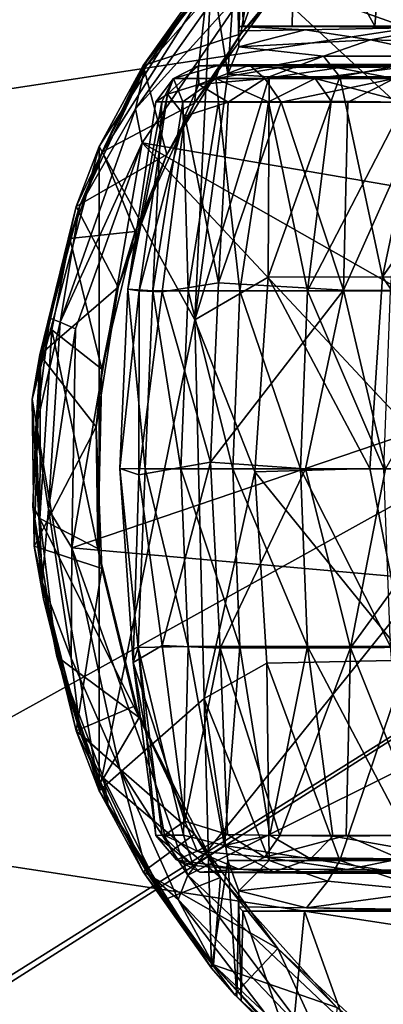
# Model space of a CAD drawing. Units: inches. Extents: x -21.2 to 15.4, y -18.4 to 19.
# Drawn here: x 10.2 to 10.8, y -14.9 to -13.4 of the extents above; entities that cross this region are included whole.
import ezdxf

# ---------------------------------------------------------------- set-up
doc = ezdxf.new("R2010")
doc.units = ezdxf.units.IN
doc.header["$MEASUREMENT"] = 0
for name, color, linetype in [('SEAT-ARM', 5, 'Continuous'), ('SEAT-ARMCAP', 5, 'Continuous'), ('SEAT-CASTER', 5, 'Continuous'), ('SEAT-CASTERBASE', 5, 'Continuous')]:
    doc.layers.add(name, color=color, linetype=linetype)

msp = doc.modelspace()

# ---------------------------------------------------------------- linework, layer by layer
at = {"layer": 'SEAT-ARM'}
for points in [[(13.5263, -12.6173, 23.8202), (-1.8659, -12.5941, 23.8166), (-1.8568, -15.5362, 23.8234)], [(-1.8568, -15.5362, 23.8234), (13.5504, -15.5361, 23.8147), (13.5263, -12.6173, 23.8202)], [(8.2764, -15.536, 6.2553), (8.2894, -12.6156, 6.2561), (13.5287, -12.6197, 6.2582)], [(13.5287, -12.6197, 6.2582), (13.5286, -15.558, 6.2637), (8.2764, -15.536, 6.2553)]]:
    msp.add_3dface(points, dxfattribs=at)
at = {"layer": 'SEAT-ARMCAP'}
for points in [[(-3.1586, -12.631, 24.8379), (-3.1573, -15.506, 24.8422), (14.0086, -12.8962, 24.8469)], [(-3.1271, -12.6432, 23.7226), (14.0086, -15.2574, 23.7316), (-3.1365, -15.5118, 23.7221)], [(14.0132, -12.8931, 23.7328), (14.0086, -15.2574, 23.7316), (-3.1271, -12.6432, 23.7226)], [(-3.1573, -15.506, 24.8422), (14.0132, -15.2605, 24.8456), (14.0086, -12.8962, 24.8469)]]:
    msp.add_3dface(points, dxfattribs=at)
at = {"layer": 'SEAT-CASTER'}
for points in [[(10.4775, -13.4789, 2.1969), (10.4775, -13.4789, 2.1969), (10.487, -13.455, 2.5596), (10.5251, -13.4351, 2.3196)], [(10.5266, -13.4643, 1.9684), (10.5266, -13.4643, 1.9684), (10.4775, -13.4789, 2.1969), (10.5251, -13.4351, 2.3196)], [(10.5603, -13.4336, 2.8656), (10.5603, -13.4336, 2.8656), (10.5251, -13.4351, 2.3196), (10.487, -13.455, 2.5596)], [(10.5526, -13.455, 3.0217), (10.5526, -13.455, 3.0217), (10.5603, -13.4336, 2.8656), (10.487, -13.455, 2.5596)], [(10.8685, -13.435, 2.241), (10.8685, -13.435, 2.241), (10.5251, -13.4351, 2.3196), (10.8513, -13.4324, 2.7649)], [(10.5603, -13.4336, 2.8656), (10.5603, -13.4336, 2.8656), (10.8513, -13.4324, 2.7649), (10.5251, -13.4351, 2.3196)], [(10.5251, -13.4351, 2.3196), (10.5251, -13.4351, 2.3196), (10.8685, -13.435, 2.241), (10.605, -13.4342, 1.8522)], [(10.5251, -13.4351, 2.3196), (10.5251, -13.4351, 2.3196), (10.605, -13.4342, 1.8522), (10.5266, -13.4643, 1.9684)], [(10.5266, -13.4643, 1.9684), (10.5266, -13.4643, 1.9684), (10.605, -13.4342, 1.8522), (10.6289, -13.455, 1.6414)], [(10.5526, -13.455, 3.0217), (10.5526, -13.455, 3.0217), (10.6504, -13.438, 3.2445), (10.5603, -13.4336, 2.8656)], [(10.5526, -13.455, 3.0217), (10.5526, -13.455, 3.0217), (10.7072, -13.455, 3.4622), (10.6504, -13.438, 3.2445)], [(10.9588, -13.4355, 3.0931), (10.9588, -13.4355, 3.0931), (10.8513, -13.4324, 2.7649), (10.5603, -13.4336, 2.8656)], [(10.8674, -13.4342, 3.6777), (10.8674, -13.4342, 3.6777), (11.2142, -13.4335, 3.6188), (10.5603, -13.4336, 2.8656)], [(10.9588, -13.4355, 3.0931), (10.9588, -13.4355, 3.0931), (10.5603, -13.4336, 2.8656), (11.2142, -13.4335, 3.6188)], [(10.8674, -13.4342, 3.6777), (10.8674, -13.4342, 3.6777), (10.5603, -13.4336, 2.8656), (10.6504, -13.438, 3.2445)], [(11.0134, -13.4352, 1.682), (11.0134, -13.4352, 1.682), (10.9732, -13.4343, 1.0766), (10.605, -13.4342, 1.8522)], [(10.605, -13.4342, 1.8522), (10.605, -13.4342, 1.8522), (10.9204, -13.4352, 1.9499), (11.0134, -13.4352, 1.682)], [(10.605, -13.4342, 1.8522), (10.605, -13.4342, 1.8522), (10.743, -13.4382, 1.4459), (10.6289, -13.455, 1.6414)], [(10.605, -13.4342, 1.8522), (10.605, -13.4342, 1.8522), (10.8685, -13.435, 2.241), (10.9204, -13.4352, 1.9499)], [(10.605, -13.4342, 1.8522), (10.605, -13.4342, 1.8522), (10.9732, -13.4343, 1.0766), (10.743, -13.4382, 1.4459)], [(10.6289, -13.455, 1.6414), (10.6289, -13.455, 1.6414), (10.743, -13.4382, 1.4459), (10.831, -13.455, 1.2206)], [(10.8674, -13.4342, 3.6777), (10.8674, -13.4342, 3.6777), (10.6504, -13.438, 3.2445), (10.7072, -13.455, 3.4622)], [(10.9448, -13.455, 3.864), (10.9448, -13.455, 3.864), (10.8674, -13.4342, 3.6777), (10.7072, -13.455, 3.4622)], [(10.743, -13.4382, 1.4459), (10.743, -13.4382, 1.4459), (10.9732, -13.4343, 1.0766), (10.831, -13.455, 1.2206)], [(10.4594, -13.4912, 2.4359), (10.4594, -13.4912, 2.4359), (10.487, -13.455, 2.5596), (10.4775, -13.4789, 2.1969)], [(10.487, -13.455, 2.5596), (10.487, -13.455, 2.5596), (10.4594, -13.4912, 2.4359), (10.4689, -13.4912, 2.6719)], [(10.487, -13.455, 2.5596), (10.487, -13.455, 2.5596), (10.4689, -13.4912, 2.6719), (10.5015, -13.4912, 2.9061)], [(10.5015, -13.4912, 2.9061), (10.5015, -13.4912, 2.9061), (10.5526, -13.455, 3.0217), (10.487, -13.455, 2.5596)], [(10.557, -13.4912, 3.136), (10.557, -13.4912, 3.136), (10.5526, -13.455, 3.0217), (10.5015, -13.4912, 2.9061)], [(10.6289, -13.455, 1.6414), (10.6289, -13.455, 1.6414), (10.5721, -13.4914, 1.729), (10.5266, -13.4643, 1.9684)], [(10.6348, -13.4912, 3.3595), (10.6348, -13.4912, 3.3595), (10.5526, -13.455, 3.0217), (10.557, -13.4912, 3.136)], [(10.6348, -13.4912, 3.3595), (10.6348, -13.4912, 3.3595), (10.7072, -13.455, 3.4622), (10.5526, -13.455, 3.0217)], [(10.6289, -13.455, 1.6414), (10.6289, -13.455, 1.6414), (10.6545, -13.4914, 1.5078), (10.5721, -13.4914, 1.729)], [(10.831, -13.455, 1.2206), (10.831, -13.455, 1.2206), (10.6545, -13.4914, 1.5078), (10.6289, -13.455, 1.6414)], [(10.7072, -13.455, 3.4622), (10.7072, -13.455, 3.4622), (10.6348, -13.4912, 3.3595), (10.7322, -13.4899, 3.5685)], [(10.831, -13.455, 1.2206), (10.831, -13.455, 1.2206), (10.7582, -13.4914, 1.2956), (10.6545, -13.4914, 1.5078)], [(10.7072, -13.455, 3.4622), (10.7072, -13.455, 3.4622), (10.8474, -13.4914, 3.7677), (10.9448, -13.455, 3.864)], [(10.7072, -13.455, 3.4622), (10.7072, -13.455, 3.4622), (10.7322, -13.4899, 3.5685), (10.8474, -13.4914, 3.7677)], [(10.7582, -13.4914, 1.2956), (10.7582, -13.4914, 1.2956), (10.831, -13.455, 1.2206), (10.8823, -13.4914, 1.0944)], [(10.4775, -13.4789, 2.1969), (10.4775, -13.4789, 2.1969), (10.5266, -13.4643, 1.9684), (10.5046, -13.5134, 1.9638)], [(10.5721, -13.4914, 1.729), (10.5721, -13.4914, 1.729), (10.5046, -13.5134, 1.9638), (10.5266, -13.4643, 1.9684)], [(10.4159, -13.783, 2.5292), (10.4159, -13.783, 2.5292), (10.4594, -13.4912, 2.4359), (10.4775, -13.4789, 2.1969)], [(10.4775, -13.4789, 2.1969), (10.4775, -13.4789, 2.1969), (10.4336, -13.7854, 2.1765), (10.4159, -13.783, 2.5292)], [(10.4159, -13.783, 2.5292), (10.4159, -13.783, 2.5292), (10.4548, -13.7854, 2.8832), (10.4689, -13.4912, 2.6719)], [(10.4159, -13.783, 2.5292), (10.4159, -13.783, 2.5292), (10.4689, -13.4912, 2.6719), (10.4594, -13.4912, 2.4359)], [(10.5046, -13.5134, 1.9638), (10.5046, -13.5134, 1.9638), (10.4336, -13.7854, 2.1765), (10.4775, -13.4789, 2.1969)], [(10.4689, -13.4912, 2.6719), (10.4689, -13.4912, 2.6719), (10.4548, -13.7854, 2.8832), (10.5015, -13.4912, 2.9061)], [(10.5015, -13.4912, 2.9061), (10.5015, -13.4912, 2.9061), (10.4548, -13.7854, 2.8832), (10.51, -13.7854, 3.1238)], [(10.557, -13.4912, 3.136), (10.557, -13.4912, 3.136), (10.5015, -13.4912, 2.9061), (10.51, -13.7854, 3.1238)], [(10.5721, -13.4914, 1.729), (10.5721, -13.4914, 1.729), (10.5572, -13.7731, 1.6389), (10.5046, -13.5134, 1.9638)], [(10.557, -13.4912, 3.136), (10.557, -13.4912, 3.136), (10.51, -13.7854, 3.1238), (10.5904, -13.7854, 3.3609)], [(10.5904, -13.7854, 3.3609), (10.5904, -13.7854, 3.3609), (10.6348, -13.4912, 3.3595), (10.557, -13.4912, 3.136)], [(10.6545, -13.4914, 1.5078), (10.6545, -13.4914, 1.5078), (10.7513, -13.7841, 1.2177), (10.5572, -13.7731, 1.6389)], [(10.6545, -13.4914, 1.5078), (10.6545, -13.4914, 1.5078), (10.5572, -13.7731, 1.6389), (10.5721, -13.4914, 1.729)], [(10.6348, -13.4912, 3.3595), (10.6348, -13.4912, 3.3595), (10.5904, -13.7854, 3.3609), (10.6956, -13.7854, 3.5905)], [(10.6348, -13.4912, 3.3595), (10.6348, -13.4912, 3.3595), (10.6956, -13.7854, 3.5905), (10.7322, -13.4899, 3.5685)], [(10.6545, -13.4914, 1.5078), (10.6545, -13.4914, 1.5078), (10.7582, -13.4914, 1.2956), (10.7513, -13.7841, 1.2177)], [(10.8474, -13.4914, 3.7677), (10.8474, -13.4914, 3.7677), (10.7322, -13.4899, 3.5685), (10.6956, -13.7854, 3.5905)], [(10.8474, -13.4914, 3.7677), (10.8474, -13.4914, 3.7677), (10.6956, -13.7854, 3.5905), (10.8244, -13.7854, 3.8088)], [(10.7513, -13.7841, 1.2177), (10.7513, -13.7841, 1.2177), (10.8823, -13.4914, 1.0944), (10.974, -13.7854, 0.903)], [(10.7513, -13.7841, 1.2177), (10.7513, -13.7841, 1.2177), (10.7582, -13.4914, 1.2956), (10.8823, -13.4914, 1.0944)], [(10.4691, -13.7869, 1.9564), (10.4691, -13.7869, 1.9564), (10.4336, -13.7854, 2.1765), (10.5046, -13.5134, 1.9638)], [(10.5046, -13.5134, 1.9638), (10.5046, -13.5134, 1.9638), (10.5572, -13.7731, 1.6389), (10.4691, -13.7869, 1.9564)], [(10.4691, -13.7869, 1.9564), (10.4691, -13.7869, 1.9564), (10.5572, -13.7731, 1.6389), (10.5447, -14.0521, 1.6316)], [(10.5572, -13.7731, 1.6389), (10.5572, -13.7731, 1.6389), (10.7513, -13.7841, 1.2177), (10.5447, -14.0521, 1.6316)], [(10.4034, -14.062, 2.5273), (10.4034, -14.062, 2.5273), (10.4159, -13.783, 2.5292), (10.4336, -13.7854, 2.1765)], [(10.4428, -14.0623, 2.8853), (10.4428, -14.0623, 2.8853), (10.4159, -13.783, 2.5292), (10.4034, -14.062, 2.5273)], [(10.4336, -13.7854, 2.1765), (10.4336, -13.7854, 2.1765), (10.4329, -14.072, 2.0766), (10.4034, -14.062, 2.5273)], [(10.4548, -13.7854, 2.8832), (10.4548, -13.7854, 2.8832), (10.4159, -13.783, 2.5292), (10.4428, -14.0623, 2.8853)], [(10.4336, -13.7854, 2.1765), (10.4336, -13.7854, 2.1765), (10.4691, -13.7869, 1.9564), (10.4329, -14.072, 2.0766)], [(10.5447, -14.0521, 1.6316), (10.5447, -14.0521, 1.6316), (10.4329, -14.072, 2.0766), (10.4691, -13.7869, 1.9564)], [(10.4548, -13.7854, 2.8832), (10.4548, -13.7854, 2.8832), (10.4428, -14.0623, 2.8853), (10.4983, -14.0623, 3.1272)], [(10.4983, -14.0623, 3.1272), (10.4983, -14.0623, 3.1272), (10.51, -13.7854, 3.1238), (10.4548, -13.7854, 2.8832)], [(10.51, -13.7854, 3.1238), (10.51, -13.7854, 3.1238), (10.4983, -14.0623, 3.1272), (10.5791, -14.0623, 3.3654)], [(10.51, -13.7854, 3.1238), (10.51, -13.7854, 3.1238), (10.5791, -14.0623, 3.3654), (10.5904, -13.7854, 3.3609)], [(10.7513, -13.7841, 1.2177), (10.7513, -13.7841, 1.2177), (10.6923, -14.0623, 1.304), (10.5447, -14.0521, 1.6316)], [(10.5904, -13.7854, 3.3609), (10.5904, -13.7854, 3.3609), (10.5791, -14.0623, 3.3654), (10.6848, -14.0623, 3.5962)], [(10.6848, -14.0623, 3.5962), (10.6848, -14.0623, 3.5962), (10.6956, -13.7854, 3.5905), (10.5904, -13.7854, 3.3609)], [(10.8142, -14.0623, 3.8156), (10.8142, -14.0623, 3.8156), (10.6956, -13.7854, 3.5905), (10.6848, -14.0623, 3.5962)], [(10.7513, -13.7841, 1.2177), (10.7513, -13.7841, 1.2177), (10.8169, -14.0623, 1.0947), (10.6923, -14.0623, 1.304)], [(10.6956, -13.7854, 3.5905), (10.6956, -13.7854, 3.5905), (10.8142, -14.0623, 3.8156), (10.8244, -13.7854, 3.8088)], [(10.8169, -14.0623, 1.0947), (10.8169, -14.0623, 1.0947), (10.7513, -13.7841, 1.2177), (10.974, -13.7854, 0.903)], [(10.4329, -14.072, 2.0766), (10.4329, -14.072, 2.0766), (10.5447, -14.0521, 1.6316), (10.4691, -14.3377, 1.9564)], [(10.5447, -14.0521, 1.6316), (10.5447, -14.0521, 1.6316), (10.5598, -14.3417, 1.6272), (10.4691, -14.3377, 1.9564)], [(10.5447, -14.0521, 1.6316), (10.5447, -14.0521, 1.6316), (10.6923, -14.0623, 1.304), (10.5598, -14.3417, 1.6272)], [(10.4319, -14.3405, 2.7463), (10.4319, -14.3405, 2.7463), (10.4428, -14.0623, 2.8853), (10.4034, -14.062, 2.5273)], [(10.4034, -14.062, 2.5273), (10.4034, -14.062, 2.5273), (10.4242, -14.3643, 2.2676), (10.4319, -14.3405, 2.7463)], [(10.4242, -14.3643, 2.2676), (10.4242, -14.3643, 2.2676), (10.4034, -14.062, 2.5273), (10.4329, -14.072, 2.0766)], [(10.4329, -14.072, 2.0766), (10.4329, -14.072, 2.0766), (10.4691, -14.3377, 1.9564), (10.4242, -14.3643, 2.2676)], [(10.4319, -14.3405, 2.7463), (10.4319, -14.3405, 2.7463), (10.51, -14.3392, 3.1238), (10.4428, -14.0623, 2.8853)], [(10.51, -14.3392, 3.1238), (10.51, -14.3392, 3.1238), (10.4983, -14.0623, 3.1272), (10.4428, -14.0623, 2.8853)], [(10.5904, -14.3392, 3.3609), (10.5904, -14.3392, 3.3609), (10.5791, -14.0623, 3.3654), (10.4983, -14.0623, 3.1272)], [(10.5904, -14.3392, 3.3609), (10.5904, -14.3392, 3.3609), (10.4983, -14.0623, 3.1272), (10.51, -14.3392, 3.1238)], [(10.6923, -14.0623, 1.304), (10.6923, -14.0623, 1.304), (10.7626, -14.3414, 1.1984), (10.5598, -14.3417, 1.6272)], [(10.6956, -14.3392, 3.5905), (10.6956, -14.3392, 3.5905), (10.6848, -14.0623, 3.5962), (10.5791, -14.0623, 3.3654)], [(10.6956, -14.3392, 3.5905), (10.6956, -14.3392, 3.5905), (10.5791, -14.0623, 3.3654), (10.5904, -14.3392, 3.3609)], [(10.6848, -14.0623, 3.5962), (10.6848, -14.0623, 3.5962), (10.8244, -14.3392, 3.8088), (10.8142, -14.0623, 3.8156)], [(10.6848, -14.0623, 3.5962), (10.6848, -14.0623, 3.5962), (10.6956, -14.3392, 3.5905), (10.8244, -14.3392, 3.8088)], [(10.6923, -14.0623, 1.304), (10.6923, -14.0623, 1.304), (10.8169, -14.0623, 1.0947), (10.7626, -14.3414, 1.1984)], [(10.974, -14.3392, 0.903), (10.974, -14.3392, 0.903), (10.7626, -14.3414, 1.1984), (10.9646, -14.0623, 0.8953)], [(10.8169, -14.0623, 1.0947), (10.8169, -14.0623, 1.0947), (10.9646, -14.0623, 0.8953), (10.7626, -14.3414, 1.1984)], [(10.4691, -14.3377, 1.9564), (10.4691, -14.3377, 1.9564), (10.5046, -14.6113, 1.9638), (10.4242, -14.3643, 2.2676)], [(10.4593, -14.6333, 2.4417), (10.4593, -14.6333, 2.4417), (10.4319, -14.3405, 2.7463), (10.4242, -14.3643, 2.2676)], [(10.5026, -14.6332, 2.9117), (10.5026, -14.6332, 2.9117), (10.51, -14.3392, 3.1238), (10.4319, -14.3405, 2.7463)], [(10.4319, -14.3405, 2.7463), (10.4319, -14.3405, 2.7463), (10.4694, -14.6332, 2.6777), (10.5026, -14.6332, 2.9117)], [(10.4319, -14.3405, 2.7463), (10.4319, -14.3405, 2.7463), (10.4593, -14.6333, 2.4417), (10.4694, -14.6332, 2.6777)], [(10.5046, -14.6113, 1.9638), (10.5046, -14.6113, 1.9638), (10.4691, -14.3377, 1.9564), (10.5598, -14.3417, 1.6272)], [(10.5026, -14.6332, 2.9117), (10.5026, -14.6332, 2.9117), (10.5664, -14.6492, 3.1465), (10.51, -14.3392, 3.1238)], [(10.5046, -14.6113, 1.9638), (10.5046, -14.6113, 1.9638), (10.5598, -14.3417, 1.6272), (10.5708, -14.6318, 1.7317)], [(10.5664, -14.6492, 3.1465), (10.5664, -14.6492, 3.1465), (10.5904, -14.3392, 3.3609), (10.51, -14.3392, 3.1238)], [(10.6522, -14.6334, 1.5132), (10.6522, -14.6334, 1.5132), (10.5598, -14.3417, 1.6272), (10.7626, -14.3414, 1.1984)], [(10.6522, -14.6334, 1.5132), (10.6522, -14.6334, 1.5132), (10.5708, -14.6318, 1.7317), (10.5598, -14.3417, 1.6272)], [(10.5664, -14.6492, 3.1465), (10.5664, -14.6492, 3.1465), (10.6369, -14.6332, 3.3647), (10.5904, -14.3392, 3.3609)], [(10.6369, -14.6332, 3.3647), (10.6369, -14.6332, 3.3647), (10.6956, -14.3392, 3.5905), (10.5904, -14.3392, 3.3609)], [(10.6956, -14.3392, 3.5905), (10.6956, -14.3392, 3.5905), (10.6369, -14.6332, 3.3647), (10.7346, -14.6347, 3.5731)], [(10.7554, -14.6334, 1.3007), (10.7554, -14.6334, 1.3007), (10.6522, -14.6334, 1.5132), (10.7626, -14.3414, 1.1984)], [(10.7346, -14.6347, 3.5731), (10.7346, -14.6347, 3.5731), (10.8505, -14.6334, 3.7725), (10.6956, -14.3392, 3.5905)], [(10.6956, -14.3392, 3.5905), (10.6956, -14.3392, 3.5905), (10.8505, -14.6334, 3.7725), (10.8244, -14.3392, 3.8088)], [(10.7554, -14.6334, 1.3007), (10.7554, -14.6334, 1.3007), (10.7626, -14.3414, 1.1984), (10.879, -14.6334, 1.0992)], [(10.879, -14.6334, 1.0992), (10.879, -14.6334, 1.0992), (10.7626, -14.3414, 1.1984), (10.974, -14.3392, 0.903)], [(10.4242, -14.3643, 2.2676), (10.4242, -14.3643, 2.2676), (10.5046, -14.6113, 1.9638), (10.4729, -14.6332, 2.1973)], [(10.4242, -14.3643, 2.2676), (10.4242, -14.3643, 2.2676), (10.4729, -14.6332, 2.1973), (10.4593, -14.6333, 2.4417)], [(10.4729, -14.6332, 2.1973), (10.4729, -14.6332, 2.1973), (10.5046, -14.6113, 1.9638), (10.5237, -14.6581, 1.9722)], [(10.5708, -14.6318, 1.7317), (10.5708, -14.6318, 1.7317), (10.5237, -14.6581, 1.9722), (10.5046, -14.6113, 1.9638)], [(10.4729, -14.6332, 2.1973), (10.4729, -14.6332, 2.1973), (10.4915, -14.6715, 2.3176), (10.4593, -14.6333, 2.4417)], [(10.4593, -14.6333, 2.4417), (10.4593, -14.6333, 2.4417), (10.5176, -14.6804, 2.7623), (10.4694, -14.6332, 2.6777)], [(10.4593, -14.6333, 2.4417), (10.4593, -14.6333, 2.4417), (10.4915, -14.6715, 2.3176), (10.5176, -14.6804, 2.7623)], [(10.5176, -14.6804, 2.7623), (10.5176, -14.6804, 2.7623), (10.5026, -14.6332, 2.9117), (10.4694, -14.6332, 2.6777)], [(10.4729, -14.6332, 2.1973), (10.4729, -14.6332, 2.1973), (10.5237, -14.6581, 1.9722), (10.4915, -14.6715, 2.3176)], [(10.5176, -14.6804, 2.7623), (10.5176, -14.6804, 2.7623), (10.5664, -14.6492, 3.1465), (10.5026, -14.6332, 2.9117)], [(10.6289, -14.6671, 1.6324), (10.6289, -14.6671, 1.6324), (10.5237, -14.6581, 1.9722), (10.5708, -14.6318, 1.7317)], [(10.7002, -14.6696, 3.4469), (10.7002, -14.6696, 3.4469), (10.6369, -14.6332, 3.3647), (10.5664, -14.6492, 3.1465)], [(10.5708, -14.6318, 1.7317), (10.5708, -14.6318, 1.7317), (10.6522, -14.6334, 1.5132), (10.6289, -14.6671, 1.6324)], [(10.6522, -14.6334, 1.5132), (10.6522, -14.6334, 1.5132), (10.7554, -14.6334, 1.3007), (10.6289, -14.6671, 1.6324)], [(10.6289, -14.6671, 1.6324), (10.6289, -14.6671, 1.6324), (10.7554, -14.6334, 1.3007), (10.8398, -14.6696, 1.2062)], [(10.7002, -14.6696, 3.4469), (10.7002, -14.6696, 3.4469), (10.7346, -14.6347, 3.5731), (10.6369, -14.6332, 3.3647)], [(10.9348, -14.6696, 3.8504), (10.9348, -14.6696, 3.8504), (10.7346, -14.6347, 3.5731), (10.7002, -14.6696, 3.4469)], [(10.7346, -14.6347, 3.5731), (10.7346, -14.6347, 3.5731), (10.9348, -14.6696, 3.8504), (10.8505, -14.6334, 3.7725)], [(10.7554, -14.6334, 1.3007), (10.7554, -14.6334, 1.3007), (10.879, -14.6334, 1.0992), (10.8398, -14.6696, 1.2062)], [(10.6429, -14.69, 3.1975), (10.6429, -14.69, 3.1975), (10.5664, -14.6492, 3.1465), (10.5176, -14.6804, 2.7623)], [(10.6429, -14.69, 3.1975), (10.6429, -14.69, 3.1975), (10.7002, -14.6696, 3.4469), (10.5664, -14.6492, 3.1465)], [(10.4915, -14.6715, 2.3176), (10.4915, -14.6715, 2.3176), (10.5237, -14.6581, 1.9722), (10.5884, -14.6858, 1.8634)], [(10.4915, -14.6715, 2.3176), (10.4915, -14.6715, 2.3176), (10.5884, -14.6858, 1.8634), (10.5277, -14.6906, 2.3517)], [(10.4915, -14.6715, 2.3176), (10.4915, -14.6715, 2.3176), (10.5277, -14.6906, 2.3517), (10.5176, -14.6804, 2.7623)], [(10.5237, -14.6581, 1.9722), (10.5237, -14.6581, 1.9722), (10.6289, -14.6671, 1.6324), (10.5884, -14.6858, 1.8634)], [(10.6289, -14.6671, 1.6324), (10.6289, -14.6671, 1.6324), (10.757, -14.6864, 1.4169), (10.5884, -14.6858, 1.8634)], [(10.8398, -14.6696, 1.2062), (10.8398, -14.6696, 1.2062), (10.757, -14.6864, 1.4169), (10.6289, -14.6671, 1.6324)], [(10.7002, -14.6696, 3.4469), (10.7002, -14.6696, 3.4469), (10.6429, -14.69, 3.1975), (10.8297, -14.6903, 3.6139)], [(10.8297, -14.6903, 3.6139), (10.8297, -14.6903, 3.6139), (10.9348, -14.6696, 3.8504), (10.7002, -14.6696, 3.4469)], [(10.757, -14.6864, 1.4169), (10.757, -14.6864, 1.4169), (10.8398, -14.6696, 1.2062), (11.0694, -14.6912, 0.9543)], [(10.5176, -14.6804, 2.7623), (10.5176, -14.6804, 2.7623), (10.5277, -14.6906, 2.3517), (10.6429, -14.69, 3.1975)], [(10.5277, -14.6906, 2.3517), (10.5277, -14.6906, 2.3517), (10.5884, -14.6858, 1.8634), (10.6784, -14.6923, 1.6507)], [(10.6784, -14.6923, 1.6507), (10.6784, -14.6923, 1.6507), (10.5884, -14.6858, 1.8634), (10.757, -14.6864, 1.4169)], [(11.0694, -14.6912, 0.9543), (11.0694, -14.6912, 0.9543), (10.6784, -14.6923, 1.6507), (10.757, -14.6864, 1.4169)], [(10.6784, -14.6923, 1.6507), (10.6784, -14.6923, 1.6507), (10.8576, -14.6892, 2.3624), (10.5277, -14.6906, 2.3517)], [(10.5277, -14.6906, 2.3517), (10.5277, -14.6906, 2.3517), (10.8576, -14.6892, 2.3624), (10.8622, -14.6899, 2.608)], [(10.5277, -14.6906, 2.3517), (10.5277, -14.6906, 2.3517), (10.8622, -14.6899, 2.608), (10.9433, -14.6915, 3.0879)], [(10.6429, -14.69, 3.1975), (10.6429, -14.69, 3.1975), (10.5277, -14.6906, 2.3517), (10.9433, -14.6915, 3.0879)], [(10.8297, -14.6903, 3.6139), (10.8297, -14.6903, 3.6139), (10.6429, -14.69, 3.1975), (10.9433, -14.6915, 3.0879)], [(10.6784, -14.6923, 1.6507), (10.6784, -14.6923, 1.6507), (11.258, -14.6922, 1.2049), (11.0637, -14.6888, 1.5679)], [(10.6784, -14.6923, 1.6507), (10.6784, -14.6923, 1.6507), (11.0637, -14.6888, 1.5679), (10.9433, -14.69, 1.8708)], [(10.9433, -14.69, 1.8708), (10.9433, -14.69, 1.8708), (10.8576, -14.6892, 2.3624), (10.6784, -14.6923, 1.6507)], [(11.0694, -14.6912, 0.9543), (11.0694, -14.6912, 0.9543), (11.258, -14.6922, 1.2049), (10.6784, -14.6923, 1.6507)]]:
    msp.add_3dface(points, dxfattribs=at)
at = {"layer": 'SEAT-CASTERBASE'}
for points in [[(13.3518, -12.8899, 6.3733), (13.3518, -12.8899, 6.3733), (9.6256, -12.8754, 6.3733), (9.6242, -15.2347, 6.3733)], [(9.6256, -15.2492, 6.2543), (9.6256, -15.2492, 6.2543), (9.6242, -12.8899, 6.2543), (13.3504, -12.8754, 6.2543)], [(13.3518, -15.2347, 6.2543), (13.3518, -15.2347, 6.2543), (9.6256, -15.2492, 6.2543), (13.3504, -12.8754, 6.2543)], [(13.3518, -12.8899, 6.3733), (13.3518, -12.8899, 6.3733), (9.6242, -15.2347, 6.3733), (13.3504, -15.2492, 6.3733)], [(11.1989, -13.4995, 6.217), (11.1989, -13.4995, 6.217), (11.0319, -13.0058, 6.2171), (10.6173, -13.2921, 6.2151)], [(10.8002, -13.3733, 1.664), (10.8002, -13.3733, 1.664), (10.6758, -13.1494, 1.9539), (10.8255, -13.0365, 1.6168)], [(10.8255, -13.0365, 1.6168), (10.8255, -13.0365, 1.6168), (11.0216, -13.3733, 1.3225), (10.8002, -13.3733, 1.664)], [(10.5927, -13.2327, 2.3792), (10.5927, -13.2327, 2.3792), (10.6758, -13.1494, 1.9539), (10.5952, -13.3733, 2.3425)], [(10.6758, -13.1494, 1.9539), (10.6758, -13.1494, 1.9539), (10.6717, -13.3733, 1.9717), (10.5952, -13.3733, 2.3425)], [(10.6758, -13.1494, 1.9539), (10.6758, -13.1494, 1.9539), (10.8002, -13.3733, 1.664), (10.6717, -13.3733, 1.9717)], [(10.4397, -13.4346, 5.8627), (10.4397, -13.4346, 5.8627), (10.5916, -13.3854, 5.8627), (10.6224, -13.1976, 5.8627)], [(10.4397, -13.4346, 5.8627), (10.4397, -13.4346, 5.8627), (10.6224, -13.1976, 5.8627), (10.5463, -13.2848, 3.3608)], [(10.7409, -13.2235, 5.8627), (10.7409, -13.2235, 5.8627), (10.6224, -13.1976, 5.8627), (10.5916, -13.3854, 5.8627)], [(10.6492, -13.3152, 5.9414), (10.6492, -13.3152, 5.9414), (10.7409, -13.2235, 5.8627), (10.5916, -13.3854, 5.8627)], [(10.4442, -13.4294, 5.9528), (10.4442, -13.4294, 5.9528), (10.5843, -13.2463, 6.1614), (10.5877, -13.2379, 5.9528)], [(10.5877, -13.2379, 5.9528), (10.5877, -13.2379, 5.9528), (10.54, -13.3106, 5.9425), (10.4442, -13.4294, 5.9528)], [(10.5715, -13.448, 3.346), (10.5715, -13.448, 3.346), (10.5463, -13.2848, 3.3608), (10.5856, -13.2404, 3.3295)], [(10.5885, -13.4052, 3.3027), (10.5885, -13.4052, 3.3027), (10.5715, -13.448, 3.346), (10.5856, -13.2404, 3.3295)], [(10.5856, -13.2404, 3.3295), (10.5856, -13.2404, 3.3295), (10.5927, -13.2327, 2.3792), (10.5889, -13.3739, 3.1092)], [(10.5885, -13.3803, 3.1767), (10.5885, -13.3803, 3.1767), (10.5885, -13.4052, 3.3027), (10.5856, -13.2404, 3.3295)], [(10.5889, -13.3739, 3.1092), (10.5889, -13.3739, 3.1092), (10.5885, -13.3803, 3.1767), (10.5856, -13.2404, 3.3295)], [(10.5889, -13.3739, 3.1092), (10.5889, -13.3739, 3.1092), (10.5927, -13.2327, 2.3792), (10.5952, -13.3733, 2.3425)], [(10.4425, -13.4383, 6.1614), (10.4425, -13.4383, 6.1614), (10.4277, -13.5021, 6.1944), (10.5983, -13.2614, 6.1942)], [(10.6173, -13.2921, 6.2151), (10.6173, -13.2921, 6.2151), (10.5983, -13.2614, 6.1942), (10.4277, -13.5021, 6.1944)], [(10.4442, -13.4294, 5.9528), (10.4442, -13.4294, 5.9528), (10.4425, -13.4383, 6.1614), (10.5843, -13.2463, 6.1614)], [(10.5843, -13.2463, 6.1614), (10.5843, -13.2463, 6.1614), (10.4425, -13.4383, 6.1614), (10.5983, -13.2614, 6.1942)], [(10.5463, -13.2848, 3.3608), (10.5463, -13.2848, 3.3608), (10.3712, -13.5608, 3.3627), (10.4397, -13.4346, 5.8627)], [(10.5463, -13.2848, 3.3608), (10.5463, -13.2848, 3.3608), (10.5201, -13.8307, 3.3647), (10.3712, -13.5608, 3.3627)], [(10.6173, -13.2921, 6.2151), (10.6173, -13.2921, 6.2151), (10.4277, -13.5021, 6.1944), (10.4383, -13.5549, 6.2153)], [(11.006, -13.6524, 6.217), (11.006, -13.6524, 6.217), (10.6173, -13.2921, 6.2151), (10.4383, -13.5549, 6.2153)], [(10.5715, -13.448, 3.346), (10.5715, -13.448, 3.346), (10.5201, -13.8307, 3.3647), (10.5463, -13.2848, 3.3608)], [(11.1989, -13.4995, 6.217), (11.1989, -13.4995, 6.217), (10.6173, -13.2921, 6.2151), (11.006, -13.6524, 6.217)], [(10.54, -13.3106, 5.9425), (10.54, -13.3106, 5.9425), (10.5195, -13.4932, 5.9414), (10.3766, -13.5687, 5.9446)], [(10.4442, -13.4294, 5.9528), (10.4442, -13.4294, 5.9528), (10.54, -13.3106, 5.9425), (10.3766, -13.5687, 5.9446)], [(10.6492, -13.3152, 5.9414), (10.6492, -13.3152, 5.9414), (10.5195, -13.4932, 5.9414), (10.54, -13.3106, 5.9425)], [(10.6492, -13.3152, 5.9414), (10.6492, -13.3152, 5.9414), (10.5916, -13.3854, 5.8627), (10.5195, -13.4932, 5.9414)], [(10.5889, -13.3739, 3.1092), (10.5889, -13.3739, 3.1092), (10.6918, -13.3791, 3.4425), (10.5885, -13.3803, 3.1767)], [(10.7935, -13.3947, 3.7076), (10.7935, -13.3947, 3.7076), (10.5885, -13.4052, 3.3027), (10.6918, -13.3791, 3.4425)], [(10.6918, -13.3791, 3.4425), (10.6918, -13.3791, 3.4425), (10.5885, -13.4052, 3.3027), (10.5885, -13.3803, 3.1767)], [(10.8912, -13.3733, 2.8641), (10.8912, -13.3733, 2.8641), (10.5889, -13.3739, 3.1092), (10.5952, -13.3733, 2.3425)], [(10.5889, -13.3739, 3.1092), (10.5889, -13.3739, 3.1092), (10.8912, -13.3733, 2.8641), (10.9014, -13.3748, 3.7902)], [(10.6918, -13.3791, 3.4425), (10.6918, -13.3791, 3.4425), (10.5889, -13.3739, 3.1092), (10.9014, -13.3748, 3.7902)], [(10.8912, -13.3733, 2.8641), (10.8912, -13.3733, 2.8641), (10.5952, -13.3733, 2.3425), (10.8993, -13.3734, 1.9487)], [(10.8993, -13.3734, 1.9487), (10.8993, -13.3734, 1.9487), (10.5952, -13.3733, 2.3425), (10.6717, -13.3733, 1.9717)], [(10.8002, -13.3733, 1.664), (10.8002, -13.3733, 1.664), (10.8993, -13.3734, 1.9487), (10.6717, -13.3733, 1.9717)], [(10.6918, -13.3791, 3.4425), (10.6918, -13.3791, 3.4425), (10.9014, -13.3748, 3.7902), (10.7935, -13.3947, 3.7076)], [(11.0688, -13.4028, 4.0924), (11.0688, -13.4028, 4.0924), (10.7935, -13.3947, 3.7076), (10.9014, -13.3748, 3.7902)], [(10.8002, -13.3733, 1.664), (10.8002, -13.3733, 1.664), (11.0216, -13.3733, 1.3225), (10.8993, -13.3734, 1.9487)], [(10.4397, -13.4346, 5.8627), (10.4397, -13.4346, 5.8627), (10.4768, -13.5732, 5.8627), (10.5916, -13.3854, 5.8627)], [(10.5195, -13.4932, 5.9414), (10.5195, -13.4932, 5.9414), (10.5916, -13.3854, 5.8627), (10.4768, -13.5732, 5.8627)], [(10.7935, -13.3947, 3.7076), (10.7935, -13.3947, 3.7076), (10.7205, -13.42, 3.6278), (10.5885, -13.4052, 3.3027)], [(10.9119, -13.42, 3.9251), (10.9119, -13.42, 3.9251), (10.7205, -13.42, 3.6278), (10.7935, -13.3947, 3.7076)], [(10.9119, -13.42, 3.9251), (10.9119, -13.42, 3.9251), (10.7935, -13.3947, 3.7076), (11.0688, -13.4028, 4.0924)], [(10.7205, -13.42, 3.6278), (10.7205, -13.42, 3.6278), (10.5715, -13.448, 3.346), (10.5885, -13.4052, 3.3027)], [(10.3766, -13.5687, 5.9446), (10.3766, -13.5687, 5.9446), (10.4425, -13.4383, 6.1614), (10.4442, -13.4294, 5.9528)], [(10.7205, -13.42, 3.6278), (10.7205, -13.42, 3.6278), (10.6357, -13.4522, 3.4967), (10.5715, -13.448, 3.346)], [(10.746, -13.4522, 3.7087), (10.746, -13.4522, 3.7087), (10.6357, -13.4522, 3.4967), (10.7205, -13.42, 3.6278)], [(10.7205, -13.42, 3.6278), (10.7205, -13.42, 3.6278), (10.9119, -13.42, 3.9251), (10.746, -13.4522, 3.7087)], [(10.8781, -13.4522, 3.9073), (10.8781, -13.4522, 3.9073), (10.746, -13.4522, 3.7087), (10.9119, -13.42, 3.9251)], [(10.3712, -13.5608, 3.3627), (10.3712, -13.5608, 3.3627), (10.3356, -13.654, 5.8627), (10.4397, -13.4346, 5.8627)], [(10.4397, -13.4346, 5.8627), (10.4397, -13.4346, 5.8627), (10.3356, -13.654, 5.8627), (10.4768, -13.5732, 5.8627)], [(10.3766, -13.5687, 5.9446), (10.3766, -13.5687, 5.9446), (10.3408, -13.6543, 6.1614), (10.4425, -13.4383, 6.1614)], [(10.4277, -13.5021, 6.1944), (10.4277, -13.5021, 6.1944), (10.4425, -13.4383, 6.1614), (10.3408, -13.6543, 6.1614)], [(10.5201, -13.8307, 3.3647), (10.5201, -13.8307, 3.3647), (10.5715, -13.448, 3.346), (10.6357, -13.4522, 3.4967)], [(10.6357, -13.4522, 3.4967), (10.6357, -13.4522, 3.4967), (10.6342, -13.7643, 3.5998), (10.5201, -13.8307, 3.3647)], [(10.746, -13.4522, 3.7087), (10.746, -13.4522, 3.7087), (10.6342, -13.7643, 3.5998), (10.6357, -13.4522, 3.4967)], [(10.8119, -13.7636, 3.8948), (10.8119, -13.7636, 3.8948), (10.6342, -13.7643, 3.5998), (10.746, -13.4522, 3.7087)], [(10.8119, -13.7636, 3.8948), (10.8119, -13.7636, 3.8948), (10.746, -13.4522, 3.7087), (10.8781, -13.4522, 3.9073)], [(10.8119, -13.7636, 3.8948), (10.8119, -13.7636, 3.8948), (10.8781, -13.4522, 3.9073), (11.0292, -13.4523, 4.0964)], [(11.0945, -13.7642, 4.2351), (11.0945, -13.7642, 4.2351), (10.8119, -13.7636, 3.8948), (11.0292, -13.4523, 4.0964)], [(10.4383, -13.5549, 6.2153), (10.4383, -13.5549, 6.2153), (10.4277, -13.5021, 6.1944), (10.3107, -13.834, 6.1944)], [(10.4277, -13.5021, 6.1944), (10.4277, -13.5021, 6.1944), (10.3408, -13.6543, 6.1614), (10.3107, -13.834, 6.1944)], [(10.5195, -13.4932, 5.9414), (10.5195, -13.4932, 5.9414), (10.4271, -13.6931, 5.9414), (10.3766, -13.5687, 5.9446)], [(10.5195, -13.4932, 5.9414), (10.5195, -13.4932, 5.9414), (10.4768, -13.5732, 5.8627), (10.4271, -13.6931, 5.9414)], [(10.3712, -13.5608, 3.3627), (10.3712, -13.5608, 3.3627), (10.3712, -14.5638, 3.3627), (10.2673, -13.9541, 3.3627)], [(10.3712, -13.5608, 3.3627), (10.3712, -13.5608, 3.3627), (10.2673, -13.9541, 3.3627), (10.3356, -13.654, 5.8627)], [(10.3107, -13.834, 6.1944), (10.3107, -13.834, 6.1944), (10.3347, -13.8445, 6.2112), (10.4383, -13.5549, 6.2153)], [(10.4383, -13.5549, 6.2153), (10.4383, -13.5549, 6.2153), (10.3286, -14.1856, 6.2147), (10.8588, -14.0054, 6.2171)], [(10.3286, -14.1856, 6.2147), (10.3286, -14.1856, 6.2147), (10.4383, -13.5549, 6.2153), (10.3347, -13.8445, 6.2112)], [(10.3712, -13.5608, 3.3627), (10.3712, -13.5608, 3.3627), (10.5201, -13.8307, 3.3647), (10.3712, -14.5638, 3.3627)], [(10.906, -13.8212, 6.217), (10.906, -13.8212, 6.217), (11.006, -13.6524, 6.217), (10.4383, -13.5549, 6.2153)], [(10.4383, -13.5549, 6.2153), (10.4383, -13.5549, 6.2153), (10.8588, -14.0054, 6.2171), (10.906, -13.8212, 6.217)], [(10.3408, -13.6543, 6.1614), (10.3408, -13.6543, 6.1614), (10.3766, -13.5687, 5.9446), (10.3257, -13.7038, 5.9456)], [(10.3257, -13.7038, 5.9456), (10.3257, -13.7038, 5.9456), (10.3766, -13.5687, 5.9446), (10.4271, -13.6931, 5.9414)], [(10.3356, -13.654, 5.8627), (10.3356, -13.654, 5.8627), (10.4008, -13.7799, 5.8627), (10.4768, -13.5732, 5.8627)], [(10.4271, -13.6931, 5.9414), (10.4271, -13.6931, 5.9414), (10.4768, -13.5732, 5.8627), (10.4008, -13.7799, 5.8627)], [(10.3356, -13.654, 5.8627), (10.3356, -13.654, 5.8627), (10.2673, -13.9541, 3.3627), (10.2788, -13.885, 5.8627)], [(10.3356, -13.654, 5.8627), (10.3356, -13.654, 5.8627), (10.2788, -13.885, 5.8627), (10.4008, -13.7799, 5.8627)], [(10.2803, -13.8854, 5.9526), (10.2803, -13.8854, 5.9526), (10.2947, -13.8279, 6.1614), (10.3408, -13.6543, 6.1614)], [(10.2803, -13.8854, 5.9526), (10.2803, -13.8854, 5.9526), (10.3408, -13.6543, 6.1614), (10.3257, -13.7038, 5.9456)], [(10.3408, -13.6543, 6.1614), (10.3408, -13.6543, 6.1614), (10.2947, -13.8279, 6.1614), (10.3107, -13.834, 6.1944)], [(10.3257, -13.7038, 5.9456), (10.3257, -13.7038, 5.9456), (10.2976, -13.8462, 5.9425), (10.2803, -13.8854, 5.9526)], [(10.3257, -13.7038, 5.9456), (10.3257, -13.7038, 5.9456), (10.3755, -13.9071, 5.9414), (10.2976, -13.8462, 5.9425)], [(10.4271, -13.6931, 5.9414), (10.4271, -13.6931, 5.9414), (10.3755, -13.9071, 5.9414), (10.3257, -13.7038, 5.9456)], [(10.4271, -13.6931, 5.9414), (10.4271, -13.6931, 5.9414), (10.4008, -13.7799, 5.8627), (10.3755, -13.9071, 5.9414)], [(10.6342, -13.7643, 3.5998), (10.6342, -13.7643, 3.5998), (10.6135, -14.0674, 3.5901), (10.5201, -13.8307, 3.3647)], [(10.6342, -13.7643, 3.5998), (10.6342, -13.7643, 3.5998), (10.7926, -14.0622, 3.8917), (10.6135, -14.0674, 3.5901)], [(10.7926, -14.0622, 3.8917), (10.7926, -14.0622, 3.8917), (10.6342, -13.7643, 3.5998), (10.8119, -13.7636, 3.8948)], [(11.0132, -14.0623, 4.1671), (11.0132, -14.0623, 4.1671), (10.7926, -14.0622, 3.8917), (10.8119, -13.7636, 3.8948)], [(11.0132, -14.0623, 4.1671), (11.0132, -14.0623, 4.1671), (10.8119, -13.7636, 3.8948), (11.0945, -13.7642, 4.2351)], [(10.2788, -13.885, 5.8627), (10.2788, -13.885, 5.8627), (10.3666, -13.9974, 5.8627), (10.4008, -13.7799, 5.8627)], [(10.3755, -13.9071, 5.9414), (10.3755, -13.9071, 5.9414), (10.4008, -13.7799, 5.8627), (10.3666, -13.9974, 5.8627)], [(10.3107, -13.834, 6.1944), (10.3107, -13.834, 6.1944), (10.2947, -13.8279, 6.1614), (10.2726, -13.9996, 6.1624)], [(10.2803, -13.8854, 5.9526), (10.2803, -13.8854, 5.9526), (10.2726, -13.9996, 6.1624), (10.2947, -13.8279, 6.1614)], [(10.3107, -13.834, 6.1944), (10.3107, -13.834, 6.1944), (10.2726, -13.9996, 6.1624), (10.2926, -14.1251, 6.1942)], [(10.3347, -13.8445, 6.2112), (10.3347, -13.8445, 6.2112), (10.3107, -13.834, 6.1944), (10.2926, -14.1251, 6.1942)], [(10.3712, -14.5638, 3.3627), (10.3712, -14.5638, 3.3627), (10.5201, -13.8307, 3.3647), (10.5347, -14.42, 3.3631)], [(10.5201, -13.8307, 3.3647), (10.5201, -13.8307, 3.3647), (10.6135, -14.0674, 3.5901), (10.5347, -14.42, 3.3631)], [(10.2788, -14.1399, 5.9424), (10.2788, -14.1399, 5.9424), (10.2976, -13.8462, 5.9425), (10.3693, -14.1864, 5.9414)], [(10.2803, -13.8854, 5.9526), (10.2803, -13.8854, 5.9526), (10.2976, -13.8462, 5.9425), (10.2788, -14.1399, 5.9424)], [(10.3286, -14.1856, 6.2147), (10.3286, -14.1856, 6.2147), (10.3347, -13.8445, 6.2112), (10.2926, -14.1251, 6.1942)], [(10.3755, -13.9071, 5.9414), (10.3755, -13.9071, 5.9414), (10.3693, -14.1864, 5.9414), (10.2976, -13.8462, 5.9425)], [(10.2788, -13.885, 5.8627), (10.2788, -13.885, 5.8627), (10.2673, -13.9541, 3.3627), (10.2701, -14.1832, 5.8627)], [(10.2726, -13.9996, 6.1624), (10.2726, -13.9996, 6.1624), (10.2803, -13.8854, 5.9526), (10.2682, -14.121, 5.9555)], [(10.2682, -14.121, 5.9555), (10.2682, -14.121, 5.9555), (10.2803, -13.8854, 5.9526), (10.2788, -14.1399, 5.9424)], [(10.2788, -13.885, 5.8627), (10.2788, -13.885, 5.8627), (10.2701, -14.1832, 5.8627), (10.3666, -13.9974, 5.8627)], [(10.3755, -13.9071, 5.9414), (10.3755, -13.9071, 5.9414), (10.3666, -13.9974, 5.8627), (10.3693, -14.1864, 5.9414)], [(10.2701, -14.1832, 5.8627), (10.2701, -14.1832, 5.8627), (10.2673, -13.9541, 3.3627), (10.2845, -14.265, 3.3627)], [(10.3712, -14.5638, 3.3627), (10.3712, -14.5638, 3.3627), (10.2845, -14.265, 3.3627), (10.2673, -13.9541, 3.3627)], [(10.2701, -14.1832, 5.8627), (10.2701, -14.1832, 5.8627), (10.3755, -14.2175, 5.8627), (10.3666, -13.9974, 5.8627)], [(10.3693, -14.1864, 5.9414), (10.3693, -14.1864, 5.9414), (10.3666, -13.9974, 5.8627), (10.3755, -14.2175, 5.8627)], [(10.2682, -14.121, 5.9555), (10.2682, -14.121, 5.9555), (10.2827, -14.2383, 6.1601), (10.2726, -13.9996, 6.1624)], [(10.2726, -13.9996, 6.1624), (10.2726, -13.9996, 6.1624), (10.2827, -14.2383, 6.1601), (10.2926, -14.1251, 6.1942)], [(10.3286, -14.1856, 6.2147), (10.3286, -14.1856, 6.2147), (10.8791, -14.2346, 6.217), (10.8588, -14.0054, 6.2171)], [(10.6135, -14.0674, 3.5901), (10.6135, -14.0674, 3.5901), (10.632, -14.3653, 3.5941), (10.5347, -14.42, 3.3631)], [(10.7926, -14.0622, 3.8917), (10.7926, -14.0622, 3.8917), (10.8509, -14.3607, 3.9533), (10.6135, -14.0674, 3.5901)], [(10.8509, -14.3607, 3.9533), (10.8509, -14.3607, 3.9533), (10.632, -14.3653, 3.5941), (10.6135, -14.0674, 3.5901)], [(11.0132, -14.0623, 4.1671), (11.0132, -14.0623, 4.1671), (10.8509, -14.3607, 3.9533), (10.7926, -14.0622, 3.8917)], [(10.3053, -14.3547, 5.9466), (10.3053, -14.3547, 5.9466), (10.2827, -14.2383, 6.1601), (10.2682, -14.121, 5.9555)], [(10.2682, -14.121, 5.9555), (10.2682, -14.121, 5.9555), (10.2788, -14.1399, 5.9424), (10.3053, -14.3547, 5.9466)], [(10.2926, -14.1251, 6.1942), (10.2926, -14.1251, 6.1942), (10.2827, -14.2383, 6.1601), (10.3278, -14.3571, 6.1942)], [(10.3286, -14.1856, 6.2147), (10.3286, -14.1856, 6.2147), (10.2926, -14.1251, 6.1942), (10.3278, -14.3571, 6.1942)], [(10.4337, -14.4499, 5.9414), (10.4337, -14.4499, 5.9414), (10.3053, -14.3547, 5.9466), (10.2788, -14.1399, 5.9424)], [(10.2788, -14.1399, 5.9424), (10.2788, -14.1399, 5.9424), (10.3693, -14.1864, 5.9414), (10.4337, -14.4499, 5.9414)], [(10.3356, -14.4706, 5.8627), (10.3356, -14.4706, 5.8627), (10.2701, -14.1832, 5.8627), (10.2845, -14.265, 3.3627)], [(10.3755, -14.2175, 5.8627), (10.3755, -14.2175, 5.8627), (10.2701, -14.1832, 5.8627), (10.3356, -14.4706, 5.8627)], [(10.3278, -14.3571, 6.1942), (10.3278, -14.3571, 6.1942), (10.4037, -14.5301, 6.2082), (10.3286, -14.1856, 6.2147)], [(10.5095, -14.695, 6.216), (10.5095, -14.695, 6.216), (10.8791, -14.2346, 6.217), (10.3286, -14.1856, 6.2147)], [(10.5095, -14.695, 6.216), (10.5095, -14.695, 6.216), (10.3286, -14.1856, 6.2147), (10.4037, -14.5301, 6.2082)], [(10.3693, -14.1864, 5.9414), (10.3693, -14.1864, 5.9414), (10.4271, -14.4315, 5.8627), (10.4337, -14.4499, 5.9414)], [(10.3693, -14.1864, 5.9414), (10.3693, -14.1864, 5.9414), (10.3755, -14.2175, 5.8627), (10.4271, -14.4315, 5.8627)], [(10.3755, -14.2175, 5.8627), (10.3755, -14.2175, 5.8627), (10.3356, -14.4706, 5.8627), (10.4271, -14.4315, 5.8627)], [(10.3053, -14.3547, 5.9466), (10.3053, -14.3547, 5.9466), (10.3423, -14.4746, 6.1614), (10.2827, -14.2383, 6.1601)], [(10.2827, -14.2383, 6.1601), (10.2827, -14.2383, 6.1601), (10.3423, -14.4746, 6.1614), (10.3278, -14.3571, 6.1942)], [(10.8791, -14.2346, 6.217), (10.8791, -14.2346, 6.217), (10.5095, -14.695, 6.216), (10.992, -14.455, 6.217)], [(10.3356, -14.4706, 5.8627), (10.3356, -14.4706, 5.8627), (10.2845, -14.265, 3.3627), (10.3712, -14.5638, 3.3627)], [(10.3053, -14.3547, 5.9466), (10.3053, -14.3547, 5.9466), (10.3855, -14.5861, 5.9526), (10.3423, -14.4746, 6.1614)], [(10.3782, -14.544, 5.9425), (10.3782, -14.544, 5.9425), (10.3053, -14.3547, 5.9466), (10.4337, -14.4499, 5.9414)], [(10.3782, -14.544, 5.9425), (10.3782, -14.544, 5.9425), (10.3855, -14.5861, 5.9526), (10.3053, -14.3547, 5.9466)], [(10.3278, -14.3571, 6.1942), (10.3278, -14.3571, 6.1942), (10.3423, -14.4746, 6.1614), (10.4037, -14.5301, 6.2082)], [(10.632, -14.3653, 3.5941), (10.632, -14.3653, 3.5941), (10.6357, -14.6724, 3.4967), (10.5347, -14.42, 3.3631)], [(10.632, -14.3653, 3.5941), (10.632, -14.3653, 3.5941), (10.8509, -14.3607, 3.9533), (10.746, -14.6724, 3.7087)], [(10.632, -14.3653, 3.5941), (10.632, -14.3653, 3.5941), (10.746, -14.6724, 3.7087), (10.6357, -14.6724, 3.4967)], [(10.746, -14.6724, 3.7087), (10.746, -14.6724, 3.7087), (10.8509, -14.3607, 3.9533), (10.8781, -14.6724, 3.9073)], [(10.3712, -14.5638, 3.3627), (10.3712, -14.5638, 3.3627), (10.5347, -14.42, 3.3631), (10.5463, -14.8398, 3.3608)], [(10.5714, -14.6724, 3.3455), (10.5714, -14.6724, 3.3455), (10.5463, -14.8398, 3.3608), (10.5347, -14.42, 3.3631)], [(10.5347, -14.42, 3.3631), (10.5347, -14.42, 3.3631), (10.6357, -14.6724, 3.4967), (10.5714, -14.6724, 3.3455)], [(10.5195, -14.6314, 5.8627), (10.5195, -14.6314, 5.8627), (10.4271, -14.4315, 5.8627), (10.3356, -14.4706, 5.8627)], [(10.4337, -14.4499, 5.9414), (10.4337, -14.4499, 5.9414), (10.4271, -14.4315, 5.8627), (10.5195, -14.6314, 5.8627)], [(10.4337, -14.4499, 5.9414), (10.4337, -14.4499, 5.9414), (10.5599, -14.6991, 5.9414), (10.3782, -14.544, 5.9425)], [(10.4337, -14.4499, 5.9414), (10.4337, -14.4499, 5.9414), (10.5195, -14.6314, 5.8627), (10.5599, -14.6991, 5.9414)], [(10.9025, -15.0665, 6.2151), (10.9025, -15.0665, 6.2151), (10.992, -14.455, 6.217), (10.5095, -14.695, 6.216)], [(10.3356, -14.4706, 5.8627), (10.3356, -14.4706, 5.8627), (10.3712, -14.5638, 3.3627), (10.4397, -14.6901, 5.8627)], [(10.5195, -14.6314, 5.8627), (10.5195, -14.6314, 5.8627), (10.3356, -14.4706, 5.8627), (10.4397, -14.6901, 5.8627)], [(10.3855, -14.5861, 5.9526), (10.3855, -14.5861, 5.9526), (10.4448, -14.6902, 6.1614), (10.3423, -14.4746, 6.1614)], [(10.3423, -14.4746, 6.1614), (10.3423, -14.4746, 6.1614), (10.4448, -14.6902, 6.1614), (10.4037, -14.5301, 6.2082)], [(10.4448, -14.6902, 6.1614), (10.4448, -14.6902, 6.1614), (10.4941, -14.7333, 6.1944), (10.4037, -14.5301, 6.2082)], [(10.5095, -14.695, 6.216), (10.5095, -14.695, 6.216), (10.4037, -14.5301, 6.2082), (10.4941, -14.7333, 6.1944)], [(10.4735, -14.7333, 5.9456), (10.4735, -14.7333, 5.9456), (10.3782, -14.544, 5.9425), (10.5599, -14.6991, 5.9414)], [(10.4735, -14.7333, 5.9456), (10.4735, -14.7333, 5.9456), (10.3855, -14.5861, 5.9526), (10.3782, -14.544, 5.9425)], [(10.4397, -14.6901, 5.8627), (10.4397, -14.6901, 5.8627), (10.3712, -14.5638, 3.3627), (10.5463, -14.8398, 3.3608)], [(10.4735, -14.7333, 5.9456), (10.4735, -14.7333, 5.9456), (10.4448, -14.6902, 6.1614), (10.3855, -14.5861, 5.9526)], [(10.4397, -14.6901, 5.8627), (10.4397, -14.6901, 5.8627), (10.6492, -14.8094, 5.8627), (10.5195, -14.6314, 5.8627)], [(10.5599, -14.6991, 5.9414), (10.5599, -14.6991, 5.9414), (10.5195, -14.6314, 5.8627), (10.6492, -14.8094, 5.8627)], [(10.5714, -14.6724, 3.3455), (10.5714, -14.6724, 3.3455), (10.5856, -14.8842, 3.3295), (10.5463, -14.8398, 3.3608)], [(10.5714, -14.6724, 3.3455), (10.5714, -14.6724, 3.3455), (10.5885, -14.7195, 3.3027), (10.5856, -14.8842, 3.3295)], [(10.6357, -14.6724, 3.4967), (10.6357, -14.6724, 3.4967), (10.5885, -14.7195, 3.3027), (10.5714, -14.6724, 3.3455)], [(10.6357, -14.6724, 3.4967), (10.6357, -14.6724, 3.4967), (10.727, -14.7046, 3.6396), (10.5885, -14.7195, 3.3027)], [(10.727, -14.7046, 3.6396), (10.727, -14.7046, 3.6396), (10.6357, -14.6724, 3.4967), (10.746, -14.6724, 3.7087)], [(10.8856, -14.7203, 3.8714), (10.8856, -14.7203, 3.8714), (10.727, -14.7046, 3.6396), (10.746, -14.6724, 3.7087)], [(10.746, -14.6724, 3.7087), (10.746, -14.6724, 3.7087), (10.8781, -14.6724, 3.9073), (10.8856, -14.7203, 3.8714)], [(10.4397, -14.6901, 5.8627), (10.4397, -14.6901, 5.8627), (10.5463, -14.8398, 3.3608), (10.582, -14.8811, 5.8627)], [(10.6492, -14.8094, 5.8627), (10.6492, -14.8094, 5.8627), (10.4397, -14.6901, 5.8627), (10.582, -14.8811, 5.8627)], [(10.5494, -14.8349, 5.9444), (10.5494, -14.8349, 5.9444), (10.5497, -14.836, 6.1614), (10.4448, -14.6902, 6.1614)], [(10.4448, -14.6902, 6.1614), (10.4448, -14.6902, 6.1614), (10.5497, -14.836, 6.1614), (10.4941, -14.7333, 6.1944)], [(10.4448, -14.6902, 6.1614), (10.4448, -14.6902, 6.1614), (10.4735, -14.7333, 5.9456), (10.5494, -14.8349, 5.9444)], [(10.5599, -14.6991, 5.9414), (10.5599, -14.6991, 5.9414), (10.5494, -14.8349, 5.9444), (10.4735, -14.7333, 5.9456)], [(10.5095, -14.695, 6.216), (10.5095, -14.695, 6.216), (10.4941, -14.7333, 6.1944), (10.6998, -14.9493, 6.2044)], [(10.9025, -15.0665, 6.2151), (10.9025, -15.0665, 6.2151), (10.5095, -14.695, 6.216), (10.6998, -14.9493, 6.2044)], [(10.5494, -14.8349, 5.9444), (10.5494, -14.8349, 5.9444), (10.5599, -14.6991, 5.9414), (10.7409, -14.9011, 5.9414)], [(10.5599, -14.6991, 5.9414), (10.5599, -14.6991, 5.9414), (10.6492, -14.8094, 5.8627), (10.7409, -14.9011, 5.9414)], [(10.6937, -14.7459, 3.4607), (10.6937, -14.7459, 3.4607), (10.5885, -14.7195, 3.3027), (10.727, -14.7046, 3.6396)], [(10.6937, -14.7459, 3.4607), (10.6937, -14.7459, 3.4607), (10.727, -14.7046, 3.6396), (10.8856, -14.7203, 3.8714)], [(10.672, -14.966, 6.1614), (10.672, -14.966, 6.1614), (10.4941, -14.7333, 6.1944), (10.5497, -14.836, 6.1614)], [(10.672, -14.966, 6.1614), (10.672, -14.966, 6.1614), (10.6998, -14.9493, 6.2044), (10.4941, -14.7333, 6.1944)], [(10.5885, -14.7195, 3.3027), (10.5885, -14.7195, 3.3027), (10.5885, -14.7443, 3.1767), (10.5856, -14.8842, 3.3295)], [(10.6937, -14.7459, 3.4607), (10.6937, -14.7459, 3.4607), (10.5885, -14.7443, 3.1767), (10.5885, -14.7195, 3.3027)], [(10.8856, -14.7203, 3.8714), (10.8856, -14.7203, 3.8714), (10.8832, -14.7499, 3.7637), (10.6937, -14.7459, 3.4607)], [(10.5924, -14.8915, 2.3849), (10.5924, -14.8915, 2.3849), (10.5856, -14.8842, 3.3295), (10.5885, -14.7443, 3.1767)], [(10.5885, -14.7443, 3.1767), (10.5885, -14.7443, 3.1767), (10.907, -14.749, 2.8171), (10.5951, -14.7513, 2.3452)], [(10.5924, -14.8915, 2.3849), (10.5924, -14.8915, 2.3849), (10.5885, -14.7443, 3.1767), (10.5951, -14.7513, 2.3452)], [(10.907, -14.749, 2.8171), (10.907, -14.749, 2.8171), (10.5885, -14.7443, 3.1767), (10.6937, -14.7459, 3.4607)], [(10.8832, -14.7499, 3.7637), (10.8832, -14.7499, 3.7637), (10.907, -14.749, 2.8171), (10.6937, -14.7459, 3.4607)], [(10.6698, -14.9688, 1.9739), (10.6698, -14.9688, 1.9739), (10.5924, -14.8915, 2.3849), (10.5951, -14.7513, 2.3452)], [(10.907, -14.749, 2.8171), (10.907, -14.749, 2.8171), (10.8855, -14.7489, 2.2609), (10.5951, -14.7513, 2.3452)], [(10.8855, -14.7489, 2.2609), (10.8855, -14.7489, 2.2609), (10.6906, -14.7513, 1.9065), (10.5951, -14.7513, 2.3452)], [(10.6906, -14.7513, 1.9065), (10.6906, -14.7513, 1.9065), (10.6698, -14.9688, 1.9739), (10.5951, -14.7513, 2.3452)], [(10.6906, -14.7513, 1.9065), (10.6906, -14.7513, 1.9065), (10.8075, -15.0765, 1.6503), (10.6698, -14.9688, 1.9739)], [(10.6906, -14.7513, 1.9065), (10.6906, -14.7513, 1.9065), (10.8855, -14.7489, 2.2609), (10.8644, -14.7513, 1.5505)], [(10.8075, -15.0765, 1.6503), (10.8075, -15.0765, 1.6503), (10.6906, -14.7513, 1.9065), (10.8644, -14.7513, 1.5505)], [(10.8644, -14.7513, 1.5505), (10.8644, -14.7513, 1.5505), (10.9563, -15.1618, 1.4135), (10.8075, -15.0765, 1.6503)], [(10.6492, -14.8094, 5.8627), (10.6492, -14.8094, 5.8627), (10.582, -14.8811, 5.8627), (10.7552, -15.0401, 5.8627)], [(10.7409, -14.9011, 5.9414), (10.7409, -14.9011, 5.9414), (10.6492, -14.8094, 5.8627), (10.811, -14.9587, 5.8627)], [(10.811, -14.9587, 5.8627), (10.811, -14.9587, 5.8627), (10.6492, -14.8094, 5.8627), (10.7552, -15.0401, 5.8627)], [(10.582, -14.8811, 5.8627), (10.582, -14.8811, 5.8627), (10.5463, -14.8398, 3.3608), (10.5856, -14.8842, 3.3295)], [(10.6636, -14.9626, 5.9528), (10.6636, -14.9626, 5.9528), (10.5497, -14.836, 6.1614), (10.5494, -14.8349, 5.9444)], [(10.7409, -14.9011, 5.9414), (10.7409, -14.9011, 5.9414), (10.7363, -15.0103, 5.9425), (10.5494, -14.8349, 5.9444)], [(10.6636, -14.9626, 5.9528), (10.6636, -14.9626, 5.9528), (10.5494, -14.8349, 5.9444), (10.7363, -15.0103, 5.9425)], [(10.6636, -14.9626, 5.9528), (10.6636, -14.9626, 5.9528), (10.672, -14.966, 6.1614), (10.5497, -14.836, 6.1614)], [(10.582, -14.8811, 5.8627), (10.582, -14.8811, 5.8627), (10.5856, -14.8842, 3.3295), (10.6698, -14.9688, 1.9739)], [(10.6698, -14.9688, 1.9739), (10.6698, -14.9688, 1.9739), (10.7552, -15.0401, 5.8627), (10.582, -14.8811, 5.8627)], [(10.6698, -14.9688, 1.9739), (10.6698, -14.9688, 1.9739), (10.5856, -14.8842, 3.3295), (10.5924, -14.8915, 2.3849)]]:
    msp.add_3dface(points, dxfattribs=at)

doc.saveas('drawing.dxf')
